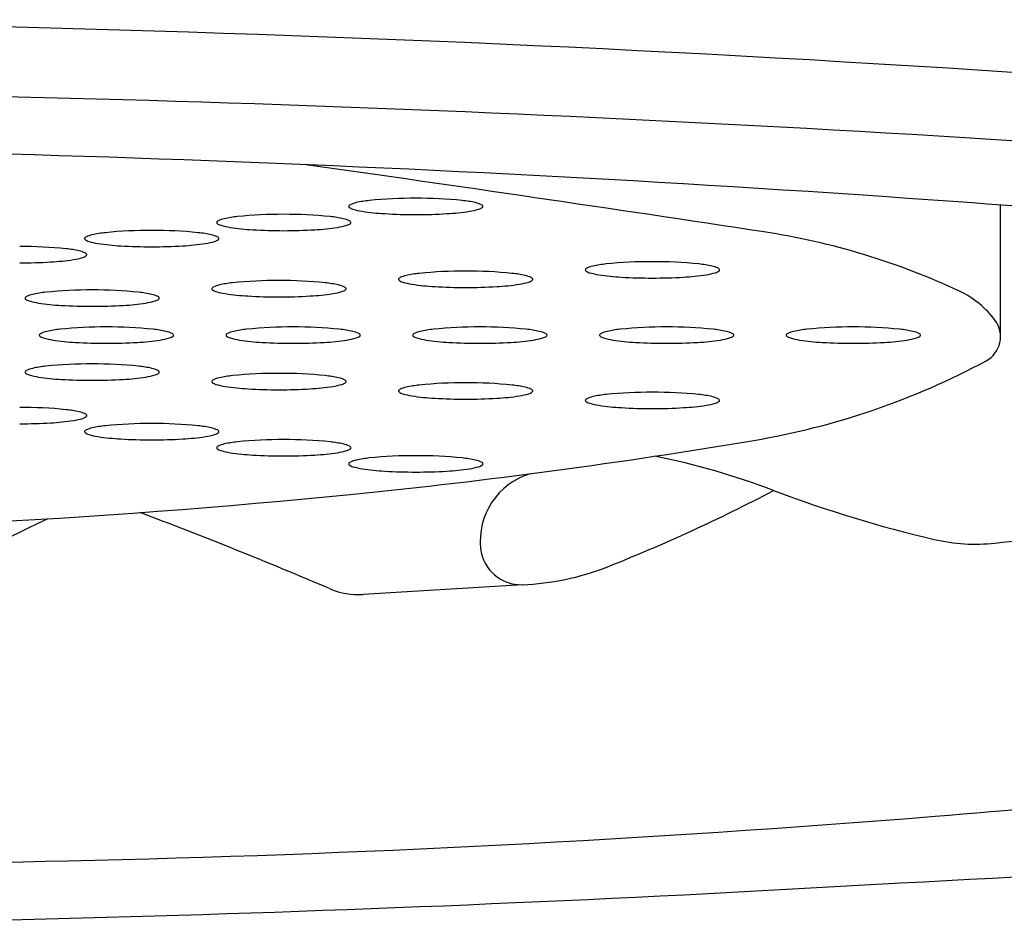
# Model space of a CAD drawing. Units: inches. Extents: x 4026.4 to 4033, y 139.7 to 155.1.
# Drawn here: x 4027.8 to 4028, y 147.8 to 148 of the extents above; entities that cross this region are included whole.
import ezdxf

# ---------------------------------------------------------------- set-up
doc = ezdxf.new("R2010")
doc.units = ezdxf.units.IN
doc.header["$LTSCALE"] = 0.6431102362
doc.header["$MEASUREMENT"] = 0
doc.layers.get('0').update_dxf_attribs({"color": 255, "linetype": 'CONTINUOUS'})

msp = doc.modelspace()

# ---------------------------------------------------------------- linework, layer by layer
for p, q in [((4027.952904919854, 147.9251668593074), (4027.952904919854, 147.9463021861128)), ((4027.876088855608, 147.8853181754712), (4027.850487135921, 147.8837408318495))]:
    msp.add_line(p, q)
for centre, radius, start, end in [((4027.696543445546, 144.0380383116156), 3.938051489344328, 84.9369417739207, 90.10591679705713), ((4027.691866379342, 143.7991029062047), 4.165836384876147, 86.31226048772994, 90.03579819387781), ((4027.692555097811, 144.4244601211624), 3.531461606547368, 85.8839654876309, 90.05340284527016), ((4026.901092408113, 141.2833930903384), 6.735338226541085, 81.3428972698975, 81.97591779408769), ((4027.848381134445, 147.946089171376), 0.0001937278377444599, 142.3725004426092, 232.8581585100615), ((4027.848650249528, 147.9458817190205), 0.00053352102134674, 114.9034555871247, 142.3725004425676), ((4027.850470335366, 147.9419612988851), 0.004855835967887519, 102.6920877739888, 114.9034555870962), ((4027.853296439018, 147.9294128083399), 0.01771863025272172, 95.75304127209697, 102.6920877739888), ((4027.858768230947, 147.8751013149254), 0.07230506468309171, 89.84074242727196, 95.75304127209697), ((4027.859170184263, 147.8751013149254), 0.07230506468309171, 84.24695872790308, 90.15925757272804), ((4027.864641976192, 147.9294128083399), 0.01771863025272172, 77.30791222601125, 84.24695872790308), ((4027.867468079844, 147.9419612988851), 0.004855835967887519, 65.09654441290375, 77.30791222601125), ((4027.869288165682, 147.9458817190205), 0.00053352102134674, 37.62749955743246, 65.09654441287533), ((4027.869557280765, 147.946089171376), 0.0001937278377444599, 307.1418414899385, 37.62749955739076), ((4027.84134184445, 146.4920284763343), 1.458546654292091, 79.94345844624374, 85.8839654876309), ((4027.832083235605, 147.9268275691567), 0.01771863025272172, 95.75304127209697, 102.6920877739888), ((4027.837555027535, 147.8725160757423), 0.07230506468309171, 89.84074242727196, 95.75304127209697), ((4027.83795698085, 147.8725160757423), 0.07230506468309171, 84.24695872790308, 90.15925757272804), ((4027.843428772779, 147.9268275691567), 0.01771863025272172, 77.30791222601125, 84.24695872790308), ((4027.849364976479, 147.9473880710497), 0.001823171150796047, 232.8581585100605, 253.4195310422138), ((4027.852083719129, 147.9565192799042), 0.01135052843061411, 253.4195310422138, 261.1393187577163), ((4027.855824348641, 147.9805141589322), 0.03563522584925543, 261.1393187577163, 267.0443720581592), ((4027.858886322279, 148.0255515321006), 0.08077392211061991, 266.5225367297786, 270.0587934831268), ((4027.859052092932, 148.0255515321006), 0.08077392211061991, 269.9412065168731, 273.4774632702214), ((4027.862114066569, 147.9805141589322), 0.03563522584925543, 272.9556279418408, 278.8606812422837), ((4027.865854696081, 147.9565192799042), 0.01135052843061411, 278.8606812422837, 286.5804689577863), ((4027.868573438731, 147.9473880710497), 0.001823171150796047, 286.5804689577863, 307.1418414899395), ((4027.827167931033, 147.9435039321928), 0.0001937278377444599, 142.3725004426092, 232.8581585100615), ((4027.827437046115, 147.9432964798374), 0.00053352102134674, 114.9034555871247, 142.3725004425676), ((4027.828151773067, 147.9448028318666), 0.001823171150796047, 232.8581585100605, 253.4195310422138), ((4027.829257131954, 147.9393760597019), 0.004855835967887519, 102.6920877739888, 114.9034555870962), ((4027.830870515716, 147.953934040721), 0.01135052843061411, 253.4195310422138, 261.1393187577163), ((4027.844641492669, 147.953934040721), 0.01135052843061411, 278.8606812422837, 286.5804689577863), ((4027.846254876431, 147.9393760597019), 0.004855835967887519, 65.09654441290375, 77.30791222601125), ((4027.847360235318, 147.9448028318666), 0.001823171150796047, 286.5804689577863, 307.1418414899395), ((4027.848074962269, 147.9432964798374), 0.00053352102134674, 37.62749955743246, 65.09654441287533), ((4027.848344077352, 147.9435039321928), 0.0001937278377444599, 307.1418414899385, 37.62749955739076), ((4027.80804392853, 147.936790820502), 0.004855835967887519, 102.6920877739888, 114.9034555870962), ((4027.810870032182, 147.9242423299567), 0.01771863025272172, 95.75304127209697, 102.6920877739888), ((4027.816341824111, 147.8699308365423), 0.07230506468309171, 89.84074242727196, 95.75304127209697), ((4027.816743777426, 147.8699308365423), 0.07230506468309171, 84.24695872790308, 90.15925757272804), ((4027.822215569355, 147.9242423299567), 0.01771863025272172, 77.30791222601125, 84.24695872790308), ((4027.825041673007, 147.936790820502), 0.004855835967887519, 65.09654441290375, 77.30791222601125), ((4027.834611145228, 147.977928919749), 0.03563522584925543, 261.1393187577163, 267.0443720581592), ((4027.837673118866, 148.0229662929174), 0.08077392211061991, 266.5225367297786, 270.0587934831268), ((4027.837838889519, 148.0229662929174), 0.08077392211061991, 269.9412065168731, 273.4774632702214), ((4027.840900863157, 147.977928919749), 0.03563522584925543, 272.9556279418408, 278.8606812422837), ((4027.89759945381, 147.8283649091146), 0.1149392657004382, 64.92860300794597, 81.3428972698975), ((4027.805954727609, 147.9409186929928), 0.0001937278377444599, 142.3725004426092, 232.8581585100615), ((4027.806223842691, 147.9407112406373), 0.00053352102134674, 114.9034555871247, 142.3725004425676), ((4027.806938569643, 147.9422175926666), 0.001823171150796047, 232.8581585100605, 253.4195310422138), ((4027.809657312292, 147.951348801521), 0.01135052843061411, 253.4195310422138, 261.1393187577163), ((4027.813397941804, 147.975343680549), 0.03563522584925543, 261.1393187577163, 267.0443720581592), ((4027.816459915442, 148.0203810537174), 0.08077392211061991, 266.5225367297786, 270.0587934831268), ((4027.816625686095, 148.0203810537174), 0.08077392211061991, 269.9412065168731, 273.4774632702214), ((4027.819687659733, 147.975343680549), 0.03563522584925543, 272.9556279418408, 278.8606812422837), ((4027.823428289245, 147.951348801521), 0.01135052843061411, 278.8606812422837, 286.5804689577863), ((4027.826147031894, 147.9422175926666), 0.001823171150796047, 286.5804689577863, 307.1418414899395), ((4027.826861758846, 147.9407112406373), 0.00053352102134674, 37.62749955743246, 65.09654441287533), ((4027.827130873928, 147.9409186929928), 0.0001937278377444599, 307.1418414899385, 37.62749955739076), ((4027.795530573968, 147.8673455973423), 0.07230506468309171, 84.24695872790308, 90.15925757272804), ((4027.801002365897, 147.9216570907567), 0.01771863025272172, 77.30791222601125, 84.24695872790308), ((4027.803828469549, 147.934205581302), 0.004855835967887519, 65.09654441290375, 77.30791222601125), ((4027.804933828436, 147.9396323534666), 0.001823171150796047, 286.5804689577863, 307.1418414899395), ((4027.805648555387, 147.9381260014374), 0.00053352102134674, 37.62749955743246, 65.09654441287533), ((4027.80591767047, 147.9383334537928), 0.0001937278377444599, 307.1418414899385, 37.62749955739076), ((4027.795412482636, 148.0177958145174), 0.08077392211061991, 269.9412065168731, 273.4774632702214), ((4027.798474456274, 147.972758441349), 0.03563522584925543, 272.9556279418408, 278.8606812422837), ((4027.802215085786, 147.9487635623211), 0.01135052843061411, 278.8606812422837, 286.5804689577863), ((4027.888481093874, 147.931764895102), 0.004855835967887519, 102.6920877739888, 114.9034555870962), ((4027.891307197526, 147.9192164045567), 0.01771863025272172, 95.75304127209697, 102.6920877739888), ((4027.896778989455, 147.8649049111423), 0.07230506468309171, 89.84074242727196, 95.75304127209697), ((4027.897180942771, 147.8649049111423), 0.07230506468309171, 84.24695872790308, 90.15925757272804), ((4027.9026527347, 147.9192164045567), 0.01771863025272172, 77.30791222601125, 84.24695872790308), ((4027.905478838351, 147.931764895102), 0.004855835967887519, 65.09654441290375, 77.30791222601125), ((4027.858481093872, 147.9302504970851), 0.004855835967887519, 102.6920877739888, 114.9034555870962), ((4027.861307197524, 147.9177020065399), 0.01771863025272172, 95.75304127209697, 102.6920877739888), ((4027.866778989453, 147.8633905131254), 0.07230506468309171, 89.84074242727196, 95.75304127209697), ((4027.867180942768, 147.8633905131254), 0.07230506468309171, 84.24695872790308, 90.15925757272804), ((4027.872652734698, 147.9177020065399), 0.01771863025272172, 77.30791222601125, 84.24695872790308), ((4027.875478838349, 147.9302504970851), 0.004855835967887519, 65.09654441290375, 77.30791222601125), ((4027.886391892953, 147.9358927675928), 0.0001937278377444599, 142.3725004426092, 232.8581585100615), ((4027.886661008036, 147.9356853152374), 0.00053352102134674, 114.9034555871247, 142.3725004425676), ((4027.887375734987, 147.9371916672666), 0.001823171150796047, 232.8581585100605, 253.4195310422138), ((4027.890094477636, 147.9463228761211), 0.01135052843061411, 253.4195310422138, 261.1393187577163), ((4027.893835107149, 147.970317755149), 0.03563522584925543, 261.1393187577163, 267.0443720581592), ((4027.900124825077, 147.970317755149), 0.03563522584925543, 272.9556279418408, 278.8606812422837), ((4027.903865454589, 147.9463228761211), 0.01135052843061411, 278.8606812422837, 286.5804689577863), ((4027.906584197239, 147.9371916672666), 0.001823171150796047, 286.5804689577863, 307.1418414899395), ((4027.90729892419, 147.9356853152374), 0.00053352102134674, 37.62749955743246, 65.09654441287533), ((4027.907568039273, 147.9358927675928), 0.0001937278377444599, 307.1418414899385, 37.62749955739076), ((4027.828481093874, 147.928736099002), 0.004855835967887519, 102.6920877739888, 114.9034555870962), ((4027.831307197526, 147.9161876084567), 0.01771863025272172, 95.75304127209697, 102.6920877739888), ((4027.836778989455, 147.8618761150423), 0.07230506468309171, 89.84074242727196, 95.75304127209697), ((4027.837180942771, 147.8618761150423), 0.07230506468309171, 84.24695872790308, 90.15925757272804), ((4027.8426527347, 147.9161876084567), 0.01771863025272172, 77.30791222601125, 84.24695872790308), ((4027.845478838351, 147.928736099002), 0.004855835967887519, 65.09654441290375, 77.30791222601125), ((4027.856391892951, 147.934378369576), 0.0001937278377444599, 142.3725004426092, 232.8581585100615), ((4027.856661008034, 147.9341709172205), 0.00053352102134674, 114.9034555871247, 142.3725004425676), ((4027.857375734985, 147.9356772692498), 0.001823171150796047, 232.8581585100605, 253.4195310422138), ((4027.860094477634, 147.9448084781042), 0.01135052843061411, 253.4195310422138, 261.1393187577163), ((4027.863835107147, 147.9688033571321), 0.03563522584925543, 261.1393187577163, 267.0443720581592), ((4027.870124825075, 147.9688033571321), 0.03563522584925543, 272.9556279418408, 278.8606812422837), ((4027.873865454587, 147.9448084781042), 0.01135052843061411, 278.8606812422837, 286.5804689577863), ((4027.876584197236, 147.9356772692498), 0.001823171150796047, 286.5804689577863, 307.1418414899395), ((4027.877298924187, 147.9341709172205), 0.00053352102134674, 37.62749955743246, 65.09654441287533), ((4027.87756803927, 147.934378369576), 0.0001937278377444599, 307.1418414899385, 37.62749955739076), ((4027.896897080786, 148.0153551283174), 0.08077392211061991, 266.5225367297786, 270.0587934831268), ((4027.897062851439, 148.0153551283174), 0.08077392211061991, 269.9412065168731, 273.4774632702214), ((4027.798481093865, 147.9272217009851), 0.004855835967887519, 102.6920877739888, 114.9034555870962), ((4027.801307197516, 147.9146732104398), 0.01771863025272172, 95.75304127209697, 102.6920877739888), ((4027.806778989445, 147.8603617170254), 0.07230506468309171, 89.84074242727196, 95.75304127209697), ((4027.807180942761, 147.8603617170254), 0.07230506468309171, 84.24695872790308, 90.15925757272804), ((4027.81265273469, 147.9146732104398), 0.01771863025272172, 77.30791222601125, 84.24695872790308), ((4027.815478838342, 147.9272217009851), 0.004855835967887519, 65.09654441290375, 77.30791222601125), ((4027.826391892953, 147.9328639714928), 0.0001937278377444599, 142.3725004426092, 232.8581585100615), ((4027.826661008036, 147.9326565191373), 0.00053352102134674, 114.9034555871247, 142.3725004425676), ((4027.827375734987, 147.9341628711666), 0.001823171150796047, 232.8581585100605, 253.4195310422138), ((4027.830094477637, 147.943294080021), 0.01135052843061411, 253.4195310422138, 261.1393187577163), ((4027.833835107149, 147.967288959049), 0.03563522584925543, 261.1393187577163, 267.0443720581592), ((4027.840124825077, 147.967288959049), 0.03563522584925543, 272.9556279418408, 278.8606812422837), ((4027.843865454589, 147.943294080021), 0.01135052843061411, 278.8606812422837, 286.5804689577863), ((4027.846584197239, 147.9341628711666), 0.001823171150796047, 286.5804689577863, 307.1418414899395), ((4027.84729892419, 147.9326565191373), 0.00053352102134674, 37.62749955743246, 65.09654441287533), ((4027.847568039273, 147.9328639714928), 0.0001937278377444599, 307.1418414899385, 37.62749955739076), ((4027.866897080784, 148.0138407303006), 0.08077392211061991, 266.5225367297786, 270.0587934831268), ((4027.867062851437, 148.0138407303006), 0.08077392211061991, 269.9412065168731, 273.4774632702214), ((4027.939908090968, 147.9188016789042), 0.01509523679475101, 36.49165688187354, 64.92860300794597), ((4027.796391892943, 147.931349573476), 0.0001937278377444599, 142.3725004426092, 232.8581585100615), ((4027.796661008026, 147.9311421211205), 0.00053352102134674, 114.9034555871247, 142.3725004425676), ((4027.797375734977, 147.9326484731498), 0.001823171150796047, 232.8581585100605, 253.4195310422138), ((4027.800094477627, 147.9417796820042), 0.01135052843061411, 253.4195310422138, 261.1393187577163), ((4027.803835107139, 147.9657745610322), 0.03563522584925543, 261.1393187577163, 267.0443720581592), ((4027.806897080777, 148.0108119342005), 0.08077392211061991, 266.5225367297786, 270.0587934831268), ((4027.80706285143, 148.0108119342005), 0.08077392211061991, 269.9412065168731, 273.4774632702214), ((4027.810124825067, 147.9657745610322), 0.03563522584925543, 272.9556279418408, 278.8606812422837), ((4027.813865454579, 147.9417796820042), 0.01135052843061411, 278.8606812422837, 286.5804689577863), ((4027.816584197229, 147.9326484731498), 0.001823171150796047, 286.5804689577863, 307.1418414899395), ((4027.81729892418, 147.9311421211205), 0.00053352102134674, 37.62749955743246, 65.09654441287533), ((4027.817568039263, 147.931349573476), 0.0001937278377444599, 307.1418414899385, 37.62749955739076), ((4027.836897080786, 148.0123263322174), 0.08077392211061991, 266.5225367297786, 270.0587934831268), ((4027.837062851439, 148.0123263322174), 0.08077392211061991, 269.9412065168731, 273.4774632702214), ((4027.94851275874, 147.9251668593074), 0.004392161113765346, 298.3015711559991, 36.49165688187092), ((4027.79867550698, 147.925407257976), 0.0001937278377444599, 142.3725004426092, 232.8581585100615), ((4027.798944622063, 147.9251998056205), 0.00053352102134674, 114.9034555871247, 142.3725004425676), ((4027.800764707901, 147.9212793854851), 0.004855835967887519, 102.6920877739888, 114.9034555870962), ((4027.803590811553, 147.9087308949399), 0.01771863025272172, 95.75304127209697, 102.6920877739888), ((4027.809062603482, 147.8544194015254), 0.07230506468309171, 89.84074242727196, 95.75304127209697), ((4027.809464556797, 147.8544194015254), 0.07230506468309171, 84.24695872790308, 90.15925757272804), ((4027.814936348726, 147.9087308949399), 0.01771863025272172, 77.30791222601125, 84.24695872790308), ((4027.817762452378, 147.9212793854851), 0.004855835967887519, 65.09654441290375, 77.30791222601125), ((4027.819582538216, 147.9251998056205), 0.00053352102134674, 37.62749955743246, 65.09654441287533), ((4027.819851653299, 147.925407257976), 0.0001937278377444599, 307.1418414899385, 37.62749955739076), ((4027.82867550698, 147.925407257976), 0.0001937278377444599, 142.3725004426092, 232.8581585100615), ((4027.828944622062, 147.9251998056205), 0.00053352102134674, 114.9034555871247, 142.3725004425676), ((4027.830764707901, 147.9212793854851), 0.004855835967887519, 102.6920877739888, 114.9034555870962), ((4027.833590811553, 147.9087308949399), 0.01771863025272172, 95.75304127209697, 102.6920877739888), ((4027.839062603482, 147.8544194015254), 0.07230506468309171, 89.84074242727196, 95.75304127209697), ((4027.839464556797, 147.8544194015254), 0.07230506468309171, 84.24695872790308, 90.15925757272804), ((4027.844936348727, 147.9087308949399), 0.01771863025272172, 77.30791222601125, 84.24695872790308), ((4027.847762452378, 147.9212793854851), 0.004855835967887519, 65.09654441290375, 77.30791222601125), ((4027.849582538217, 147.9251998056205), 0.00053352102134674, 37.62749955743246, 65.09654441287533), ((4027.8498516533, 147.925407257976), 0.0001937278377444599, 307.1418414899385, 37.62749955739076), ((4027.85867550698, 147.925407257976), 0.0001937278377444599, 142.3725004426092, 232.8581585100615), ((4027.858944622063, 147.9251998056205), 0.00053352102134674, 114.9034555871247, 142.3725004425676), ((4027.860764707901, 147.9212793854851), 0.004855835967887519, 102.6920877739888, 114.9034555870962), ((4027.863590811553, 147.9087308949399), 0.01771863025272172, 95.75304127209697, 102.6920877739888), ((4027.869062603482, 147.8544194015254), 0.07230506468309171, 89.84074242727196, 95.75304127209697), ((4027.869464556797, 147.8544194015254), 0.07230506468309171, 84.24695872790308, 90.15925757272804), ((4027.874936348726, 147.9087308949399), 0.01771863025272172, 77.30791222601125, 84.24695872790308), ((4027.877762452378, 147.9212793854851), 0.004855835967887519, 65.09654441290375, 77.30791222601125), ((4027.879582538216, 147.9251998056205), 0.00053352102134674, 37.62749955743246, 65.09654441287533), ((4027.879851653299, 147.925407257976), 0.0001937278377444599, 307.1418414899385, 37.62749955739076), ((4027.88867550698, 147.925407257976), 0.0001937278377444599, 142.3725004426092, 232.8581585100615), ((4027.888944622063, 147.9251998056205), 0.00053352102134674, 114.9034555871247, 142.3725004425676), ((4027.890764707901, 147.9212793854851), 0.004855835967887519, 102.6920877739888, 114.9034555870962), ((4027.893590811553, 147.9087308949399), 0.01771863025272172, 95.75304127209697, 102.6920877739888), ((4027.899062603482, 147.8544194015254), 0.07230506468309171, 89.84074242727196, 95.75304127209697), ((4027.899464556797, 147.8544194015254), 0.07230506468309171, 84.24695872790308, 90.15925757272804), ((4027.904936348727, 147.9087308949399), 0.01771863025272172, 77.30791222601125, 84.24695872790308), ((4027.907762452378, 147.9212793854851), 0.004855835967887519, 65.09654441290375, 77.30791222601125), ((4027.909582538216, 147.9251998056205), 0.00053352102134674, 37.62749955743246, 65.09654441287533), ((4027.909851653299, 147.925407257976), 0.0001937278377444599, 307.1418414899385, 37.62749955739076), ((4027.91867550698, 147.925407257976), 0.0001937278377444599, 142.3725004426092, 232.8581585100615), ((4027.918944622063, 147.9251998056205), 0.00053352102134674, 114.9034555871247, 142.3725004425676), ((4027.920764707901, 147.9212793854851), 0.004855835967887519, 102.6920877739888, 114.9034555870962), ((4027.923590811552, 147.9087308949399), 0.01771863025272172, 95.75304127209697, 102.6920877739888), ((4027.929062603482, 147.8544194015254), 0.07230506468309171, 89.84074242727196, 95.75304127209697), ((4027.929464556797, 147.8544194015254), 0.07230506468309171, 84.24695872790308, 90.15925757272804), ((4027.934936348726, 147.9087308949399), 0.01771863025272172, 77.30791222601125, 84.24695872790308), ((4027.937762452378, 147.9212793854851), 0.004855835967887519, 65.09654441290375, 77.30791222601125), ((4027.939582538217, 147.9251998056205), 0.00053352102134674, 37.62749955743246, 65.09654441287533), ((4027.939851653299, 147.925407257976), 0.0001937278377444599, 307.1418414899385, 37.62749955739076), ((4027.799659349014, 147.9267061576498), 0.001823171150796047, 232.8581585100605, 253.4195310422138), ((4027.802378091663, 147.9358373665042), 0.01135052843061411, 253.4195310422138, 261.1393187577163), ((4027.806118721176, 147.9598322455321), 0.03563522584925543, 261.1393187577163, 267.0443720581592), ((4027.809180694813, 148.0048696187006), 0.08077392211061991, 266.5225367297786, 270.0587934831268), ((4027.809346465466, 148.0048696187006), 0.08077392211061991, 269.9412065168731, 273.4774632702214), ((4027.812408439103, 147.9598322455321), 0.03563522584925543, 272.9556279418408, 278.8606812422837), ((4027.816149068616, 147.9358373665042), 0.01135052843061411, 278.8606812422837, 286.5804689577863), ((4027.818867811265, 147.9267061576498), 0.001823171150796047, 286.5804689577863, 307.1418414899395), ((4027.829659349014, 147.9267061576498), 0.001823171150796047, 232.8581585100605, 253.4195310422138), ((4027.832378091663, 147.9358373665042), 0.01135052843061411, 253.4195310422138, 261.1393187577163), ((4027.836118721176, 147.9598322455321), 0.03563522584925543, 261.1393187577163, 267.0443720581592), ((4027.839180694813, 148.0048696187006), 0.08077392211061991, 266.5225367297786, 270.0587934831268), ((4027.839346465466, 148.0048696187006), 0.08077392211061991, 269.9412065168731, 273.4774632702214), ((4027.842408439104, 147.9598322455321), 0.03563522584925543, 272.9556279418408, 278.8606812422837), ((4027.846149068616, 147.9358373665042), 0.01135052843061411, 278.8606812422837, 286.5804689577863), ((4027.848867811265, 147.9267061576498), 0.001823171150796047, 286.5804689577863, 307.1418414899395), ((4027.859659349014, 147.9267061576498), 0.001823171150796047, 232.8581585100605, 253.4195310422138), ((4027.862378091663, 147.9358373665042), 0.01135052843061411, 253.4195310422138, 261.1393187577163), ((4027.866118721176, 147.9598322455321), 0.03563522584925543, 261.1393187577163, 267.0443720581592), ((4027.869180694813, 148.0048696187006), 0.08077392211061991, 266.5225367297786, 270.0587934831268), ((4027.869346465466, 148.0048696187006), 0.08077392211061991, 269.9412065168731, 273.4774632702214), ((4027.872408439103, 147.9598322455321), 0.03563522584925543, 272.9556279418408, 278.8606812422837), ((4027.876149068616, 147.9358373665042), 0.01135052843061411, 278.8606812422837, 286.5804689577863), ((4027.878867811266, 147.9267061576498), 0.001823171150796047, 286.5804689577863, 307.1418414899395), ((4027.889659349014, 147.9267061576498), 0.001823171150796047, 232.8581585100605, 253.4195310422138), ((4027.892378091663, 147.9358373665042), 0.01135052843061411, 253.4195310422138, 261.1393187577163), ((4027.896118721176, 147.9598322455321), 0.03563522584925543, 261.1393187577163, 267.0443720581592), ((4027.899180694813, 148.0048696187006), 0.08077392211061991, 266.5225367297786, 270.0587934831268), ((4027.899346465466, 148.0048696187006), 0.08077392211061991, 269.9412065168731, 273.4774632702214), ((4027.902408439104, 147.9598322455321), 0.03563522584925543, 272.9556279418408, 278.8606812422837), ((4027.906149068616, 147.9358373665042), 0.01135052843061411, 278.8606812422837, 286.5804689577863), ((4027.908867811265, 147.9267061576498), 0.001823171150796047, 286.5804689577863, 307.1418414899395), ((4027.919659349014, 147.9267061576498), 0.001823171150796047, 232.8581585100605, 253.4195310422138), ((4027.922378091663, 147.9358373665042), 0.01135052843061411, 253.4195310422138, 261.1393187577163), ((4027.926118721175, 147.9598322455321), 0.03563522584925543, 261.1393187577163, 267.0443720581592), ((4027.929180694813, 148.0048696187006), 0.08077392211061991, 266.5225367297786, 270.0587934831268), ((4027.929346465466, 148.0048696187006), 0.08077392211061991, 269.9412065168731, 273.4774632702214), ((4027.932408439104, 147.9598322455321), 0.03563522584925543, 272.9556279418408, 278.8606812422837), ((4027.936149068616, 147.9358373665042), 0.01135052843061411, 278.8606812422837, 286.5804689577863), ((4027.938867811265, 147.9267061576498), 0.001823171150796047, 286.5804689577863, 307.1418414899395), ((4027.806778989444, 147.8484770860423), 0.07230506468309171, 89.84074242727196, 95.75304127209697), ((4027.80718094276, 147.8484770860423), 0.07230506468309171, 84.24695872790308, 90.15925757272804), ((4027.893170180011, 148.0279424301961), 0.1211209878531399, 279.5623124293139, 298.3015711559991), ((4027.796391892942, 147.9194649424928), 0.0001937278377444599, 142.3725004426092, 232.8581585100615), ((4027.796661008025, 147.9192574901373), 0.00053352102134674, 114.9034555871247, 142.3725004425676), ((4027.797375734976, 147.9207638421666), 0.001823171150796047, 232.8581585100605, 253.4195310422138), ((4027.798481093863, 147.915337070002), 0.004855835967887519, 102.6920877739888, 114.9034555870962), ((4027.801307197515, 147.9027885794567), 0.01771863025272172, 95.75304127209697, 102.6920877739888), ((4027.812652734689, 147.9027885794567), 0.01771863025272172, 77.30791222601125, 84.24695872790308), ((4027.81547883834, 147.915337070002), 0.004855835967887519, 65.09654441290375, 77.30791222601125), ((4027.816584197228, 147.9207638421666), 0.001823171150796047, 286.5804689577863, 307.1418414899395), ((4027.817298924179, 147.9192574901373), 0.00053352102134674, 37.62749955743246, 65.09654441287533), ((4027.817568039262, 147.9194649424928), 0.0001937278377444599, 307.1418414899385, 37.62749955739076), ((4027.836778989453, 147.8469626879423), 0.07230506468309171, 89.84074242727196, 95.75304127209697), ((4027.837180942768, 147.8469626879423), 0.07230506468309171, 84.24695872790308, 90.15925757272804), ((4027.800094477625, 147.929895051021), 0.01135052843061411, 253.4195310422138, 261.1393187577163), ((4027.803835107138, 147.953889930049), 0.03563522584925543, 261.1393187577163, 267.0443720581592), ((4027.806897080775, 147.9989273032174), 0.08077392211061991, 266.5225367297786, 270.0587934831268), ((4027.807062851428, 147.9989273032174), 0.08077392211061991, 269.9412065168731, 273.4774632702214), ((4027.810124825066, 147.953889930049), 0.03563522584925543, 272.9556279418408, 278.8606812422837), ((4027.813865454578, 147.929895051021), 0.01135052843061411, 278.8606812422837, 286.5804689577863), ((4027.826391892951, 147.9179505443928), 0.0001937278377444599, 142.3725004426092, 232.8581585100615), ((4027.826661008034, 147.9177430920373), 0.00053352102134674, 114.9034555871247, 142.3725004425676), ((4027.827375734985, 147.9192494440666), 0.001823171150796047, 232.8581585100605, 253.4195310422138), ((4027.828481093872, 147.913822671902), 0.004855835967887519, 102.6920877739888, 114.9034555870962), ((4027.831307197524, 147.9012741813567), 0.01771863025272172, 95.75304127209697, 102.6920877739888), ((4027.842652734697, 147.9012741813567), 0.01771863025272172, 77.30791222601125, 84.24695872790308), ((4027.845478838349, 147.913822671902), 0.004855835967887519, 65.09654441290375, 77.30791222601125), ((4027.846584197236, 147.9192494440666), 0.001823171150796047, 286.5804689577863, 307.1418414899395), ((4027.847298924187, 147.9177430920373), 0.00053352102134674, 37.62749955743246, 65.09654441287533), ((4027.84756803927, 147.9179505443928), 0.0001937278377444599, 307.1418414899385, 37.62749955739076), ((4027.866778989455, 147.8454482899423), 0.07230506468309171, 89.84074242727196, 95.75304127209697), ((4027.867180942771, 147.8454482899423), 0.07230506468309171, 84.24695872790308, 90.15925757272804), ((4027.830094477634, 147.928380652921), 0.01135052843061411, 253.4195310422138, 261.1393187577163), ((4027.833835107147, 147.952375531949), 0.03563522584925543, 261.1393187577163, 267.0443720581592), ((4027.836897080784, 147.9974129051174), 0.08077392211061991, 266.5225367297786, 270.0587934831268), ((4027.837062851437, 147.9974129051174), 0.08077392211061991, 269.9412065168731, 273.4774632702214), ((4027.840124825074, 147.952375531949), 0.03563522584925543, 272.9556279418408, 278.8606812422837), ((4027.843865454587, 147.928380652921), 0.01135052843061411, 278.8606812422837, 286.5804689577863), ((4027.856391892953, 147.9164361463928), 0.0001937278377444599, 142.3725004426092, 232.8581585100615), ((4027.856661008036, 147.9162286940374), 0.00053352102134674, 114.9034555871247, 142.3725004425676), ((4027.857375734987, 147.9177350460666), 0.001823171150796047, 232.8581585100605, 253.4195310422138), ((4027.858481093875, 147.9123082739019), 0.004855835967887519, 102.6920877739888, 114.9034555870962), ((4027.860094477637, 147.926866254921), 0.01135052843061411, 253.4195310422138, 261.1393187577163), ((4027.861307197526, 147.8997597833567), 0.01771863025272172, 95.75304127209697, 102.6920877739888), ((4027.8726527347, 147.8997597833567), 0.01771863025272172, 77.30791222601125, 84.24695872790308), ((4027.873865454589, 147.926866254921), 0.01135052843061411, 278.8606812422837, 286.5804689577863), ((4027.875478838352, 147.9123082739019), 0.004855835967887519, 65.09654441290375, 77.30791222601125), ((4027.876584197239, 147.9177350460666), 0.001823171150796047, 286.5804689577863, 307.1418414899395), ((4027.87729892419, 147.9162286940374), 0.00053352102134674, 37.62749955743246, 65.09654441287533), ((4027.877568039273, 147.9164361463928), 0.0001937278377444599, 307.1418414899385, 37.62749955739076), ((4027.896778989454, 147.8439338918423), 0.07230506468309171, 89.84074242727196, 95.75304127209697), ((4027.897180942769, 147.8439338918423), 0.07230506468309171, 84.24695872790308, 90.15925757272804), ((4027.863835107149, 147.950861133949), 0.03563522584925543, 261.1393187577163, 267.0443720581592), ((4027.866897080787, 147.9958985071174), 0.08077392211061991, 266.5225367297786, 270.0587934831268), ((4027.86706285144, 147.9958985071174), 0.08077392211061991, 269.9412065168731, 273.4774632702214), ((4027.870124825077, 147.950861133949), 0.03563522584925543, 272.9556279418408, 278.8606812422837), ((4027.886391892951, 147.9149217482928), 0.0001937278377444599, 142.3725004426092, 232.8581585100615), ((4027.886661008034, 147.9147142959374), 0.00053352102134674, 114.9034555871247, 142.3725004425676), ((4027.887375734985, 147.9162206479666), 0.001823171150796047, 232.8581585100605, 253.4195310422138), ((4027.888481093873, 147.9107938758019), 0.004855835967887519, 102.6920877739888, 114.9034555870962), ((4027.890094477635, 147.9253518568211), 0.01135052843061411, 253.4195310422138, 261.1393187577163), ((4027.891307197524, 147.8982453852567), 0.01771863025272172, 95.75304127209697, 102.6920877739888), ((4027.902652734698, 147.8982453852567), 0.01771863025272172, 77.30791222601125, 84.24695872790308), ((4027.903865454588, 147.9253518568211), 0.01135052843061411, 278.8606812422837, 286.5804689577863), ((4027.90547883835, 147.9107938758019), 0.004855835967887519, 65.09654441290375, 77.30791222601125), ((4027.906584197237, 147.9162206479666), 0.001823171150796047, 286.5804689577863, 307.1418414899395), ((4027.907298924188, 147.9147142959374), 0.00053352102134674, 37.62749955743246, 65.09654441287533), ((4027.907568039271, 147.9149217482928), 0.0001937278377444599, 307.1418414899385, 37.62749955739076), ((4027.795530573971, 147.8414932056423), 0.07230506468309171, 84.24695872790308, 90.15925757272804), ((4027.8010023659, 147.8958046990567), 0.01771863025272172, 77.30791222601125, 84.24695872790308), ((4027.803828469552, 147.9083531896019), 0.004855835967887519, 65.09654441290375, 77.30791222601125), ((4027.893835107147, 147.949346735849), 0.03563522584925543, 261.1393187577163, 267.0443720581592), ((4027.896897080785, 147.9943841090174), 0.08077392211061991, 266.5225367297786, 270.0587934831268), ((4027.897062851438, 147.9943841090174), 0.08077392211061991, 269.9412065168731, 273.4774632702214), ((4027.900124825075, 147.949346735849), 0.03563522584925543, 272.9556279418408, 278.8606812422837), ((4027.79541248264, 147.9919434228174), 0.08077392211061991, 269.9412065168731, 273.4774632702214), ((4027.798474456277, 147.946906049649), 0.03563522584925543, 272.9556279418408, 278.8606812422837), ((4027.802215085789, 147.9229111706211), 0.01135052843061411, 278.8606812422837, 286.5804689577863), ((4027.804933828439, 147.9137799617666), 0.001823171150796047, 286.5804689577863, 307.1418414899395), ((4027.80564855539, 147.9122736097374), 0.00053352102134674, 37.62749955743246, 65.09654441287533), ((4027.805917670473, 147.9124810620928), 0.0001937278377444599, 307.1418414899385, 37.62749955739076), ((4027.816341824115, 147.8389079664423), 0.07230506468309171, 89.84074242727196, 95.75304127209697), ((4027.81674377743, 147.8389079664423), 0.07230506468309171, 84.24695872790308, 90.15925757272804), ((4027.805954727613, 147.9098958228928), 0.0001937278377444599, 142.3725004426092, 232.8581585100615), ((4027.806223842696, 147.9096883705374), 0.00053352102134674, 114.9034555871247, 142.3725004425676), ((4027.806938569647, 147.9111947225666), 0.001823171150796047, 232.8581585100605, 253.4195310422138), ((4027.808043928534, 147.905767950402), 0.004855835967887519, 102.6920877739888, 114.9034555870962), ((4027.810870032185, 147.8932194598567), 0.01771863025272172, 95.75304127209697, 102.6920877739888), ((4027.822215569359, 147.8932194598567), 0.01771863025272172, 77.30791222601125, 84.24695872790308), ((4027.825041673011, 147.905767950402), 0.004855835967887519, 65.09654441290375, 77.30791222601125), ((4027.826147031898, 147.9111947225666), 0.001823171150796047, 286.5804689577863, 307.1418414899395), ((4027.826861758849, 147.9096883705374), 0.00053352102134674, 37.62749955743246, 65.09654441287533), ((4027.827130873932, 147.9098958228928), 0.0001937278377444599, 307.1418414899385, 37.62749955739076), ((4027.809657312296, 147.920325931421), 0.01135052843061411, 253.4195310422138, 261.1393187577163), ((4027.813397941808, 147.944320810449), 0.03563522584925543, 261.1393187577163, 267.0443720581592), ((4027.816459915446, 147.9893581836174), 0.08077392211061991, 266.5225367297786, 270.0587934831268), ((4027.816625686099, 147.9893581836174), 0.08077392211061991, 269.9412065168731, 273.4774632702214), ((4027.819687659736, 147.944320810449), 0.03563522584925543, 272.9556279418408, 278.8606812422837), ((4027.823428289249, 147.920325931421), 0.01135052843061411, 278.8606812422837, 286.5804689577863), ((4027.832083235603, 147.8906342207229), 0.01771863025272172, 95.75304127209697, 102.6920877739888), ((4027.837555027532, 147.8363227273085), 0.07230506468309171, 89.84074242727196, 95.75304127209697), ((4027.837956980848, 147.8363227273085), 0.07230506468309171, 84.24695872790308, 90.15925757272804), ((4027.843428772777, 147.8906342207229), 0.01771863025272172, 77.30791222601125, 84.24695872790308), ((4027.752003794863, 148.8659199522125), 0.9709058286806592, 275.7316643272285, 279.5623124293139), ((4027.82716793103, 147.9073105837591), 0.0001937278377444599, 142.3725004426092, 232.8581585100615), ((4027.827437046113, 147.9071031314036), 0.00053352102134674, 114.9034555871247, 142.3725004425676), ((4027.828151773064, 147.9086094834329), 0.001823171150796047, 232.8581585100605, 253.4195310422138), ((4027.829257131952, 147.9031827112682), 0.004855835967887519, 102.6920877739888, 114.9034555870962), ((4027.830870515714, 147.9177406922873), 0.01135052843061411, 253.4195310422138, 261.1393187577163), ((4027.834611145226, 147.9417355713152), 0.03563522584925543, 261.1393187577163, 267.0443720581592), ((4027.840900863154, 147.9417355713152), 0.03563522584925543, 272.9556279418408, 278.8606812422837), ((4027.844641492667, 147.9177406922873), 0.01135052843061411, 278.8606812422837, 286.5804689577863), ((4027.846254876429, 147.9031827112682), 0.004855835967887519, 65.09654441290375, 77.30791222601125), ((4027.847360235316, 147.9086094834329), 0.001823171150796047, 286.5804689577863, 307.1418414899395), ((4027.848074962267, 147.9071031314036), 0.00053352102134674, 37.62749955743246, 65.09654441287533), ((4027.84834407735, 147.9073105837591), 0.0001937278377444599, 307.1418414899385, 37.62749955739076), ((4027.837673118864, 147.9867729444836), 0.08077392211061991, 266.5225367297786, 270.0587934831268), ((4027.837838889517, 147.9867729444836), 0.08077392211061991, 269.9412065168731, 273.4774632702214), ((4027.848650249532, 147.9045178922374), 0.00053352102134674, 114.9034555871247, 142.3725004425676), ((4027.85047033537, 147.900597472102), 0.004855835967887519, 102.6920877739888, 114.9034555870962), ((4027.853296439022, 147.8880489815567), 0.01771863025272172, 95.75304127209697, 102.6920877739888), ((4027.858768230951, 147.8337374881423), 0.07230506468309171, 89.84074242727196, 95.75304127209697), ((4027.859170184267, 147.8337374881423), 0.07230506468309171, 84.24695872790308, 90.15925757272804), ((4027.864641976195, 147.8880489815567), 0.01771863025272172, 77.30791222601125, 84.24695872790308), ((4027.867468079847, 147.900597472102), 0.004855835967887519, 65.09654441290375, 77.30791222601125), ((4027.869288165686, 147.9045178922374), 0.00053352102134674, 37.62749955743246, 65.09654441287533), ((4027.873173700746, 147.7863280607905), 0.122060198300357, 69.23205884501184, 78.55569030548648), ((4027.848381134449, 147.9047253445928), 0.0001937278377444599, 142.3725004426092, 232.8581585100615), ((4027.849364976483, 147.9060242442666), 0.001823171150796047, 232.8581585100605, 253.4195310422138), ((4027.852083719132, 147.9151554531211), 0.01135052843061411, 253.4195310422138, 261.1393187577163), ((4027.855824348645, 147.939150332149), 0.03563522584925543, 261.1393187577163, 267.0443720581592), ((4027.858886322282, 147.9841877053174), 0.08077392211061991, 266.5225367297786, 270.0587934831268), ((4027.859052092935, 147.9841877053174), 0.08077392211061991, 269.9412065168731, 273.4774632702214), ((4027.862114066573, 147.939150332149), 0.03563522584925543, 272.9556279418408, 278.8606812422837), ((4027.865854696085, 147.9151554531211), 0.01135052843061411, 278.8606812422837, 286.5804689577863), ((4027.868573438735, 147.9060242442666), 0.001823171150796047, 286.5804689577863, 307.1418414899395), ((4027.869557280768, 147.9047253445928), 0.0001937278377444599, 307.1418414899385, 37.62749955739076), ((4027.88058768265, 147.8923466981612), 0.01127114385865642, 106.8008101544423, 186.2969518026922), ((4027.790625155478, 148.139199323371), 0.2698716723984469, 291.5216825531423, 297.7914984111609), ((4027.988483930003, 148.0903967886107), 0.2031385720071826, 249.2320588450119, 256.8401612048876), ((4027.722933686118, 149.1555452181265), 1.261986343106164, 269.9930970407318, 275.7316643272285), ((4028.818190879807, 145.7708742308475), 2.356434181497314, 115.6044153867139, 116.2906789748558), ((4027.540999283671, 147.1706457451434), 0.7761071109267459, 66.92375171820487, 69.35176970668869), ((4027.884241961355, 148.5173616077565), 0.6290283107405258, 276.1863095414737, 277.8924777161312), ((4027.948881530657, 147.9210171479124), 0.02919084216559258, 256.8401612048876, 276.1863095414737), ((4027.875855806374, 147.8918245489646), 0.006510545904990193, 186.2969518026922, 272.0513780208339), ((4027.874624883109, 147.926190018974), 0.04089805382645434, 272.0513780208339, 291.5216825531423), ((4027.849769982712, 147.8953808798376), 0.01166211927104007, 246.9237517182042, 273.5255850644666), ((4027.852989949941, 149.5781304140814), 1.742737005513783, 272.7583534042241, 280.5320042992533), ((4027.78044294921, 149.849218296186), 2.007642059983419, 274.6272539251352, 278.7102886773642), ((4027.751276019081, 150.2095847703102), 2.369186947218529, 271.2513573320263, 274.6272539251352), ((4027.629181219212, 155.7990389045048), 7.959974428282405, 270.4324760618975, 271.2513573320263), ((4027.693720274142, 151.9724054246306), 4.14213487433073, 269.9383530924115, 273.3651053569113)]:
    msp.add_arc(centre, radius, start, end)

doc.saveas('drawing.dxf')
